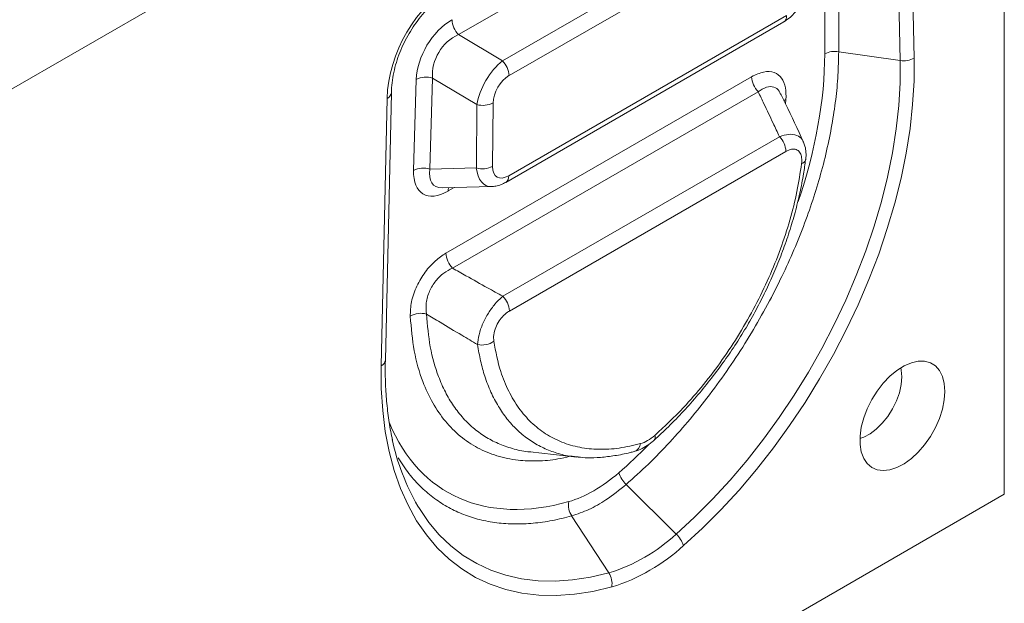
# Model space of a CAD drawing. Units: millimetres. Extents: x 232 to 6392, y 452 to 4522.
# Drawn here: x 2689 to 2894, y 2241 to 2363 of the extents above; entities that cross this region are included whole.
import ezdxf

# ---------------------------------------------------------------- set-up
doc = ezdxf.new("R2010")
doc.units = ezdxf.units.MM
doc.layers.add('DUENN-18', color=10, linetype='Continuous', lineweight=9)

msp = doc.modelspace()

# ---------------------------------------------------------------- linework, layer by layer
at = {"layer": 'DUENN-18', "linetype": 'Continuous'}
for p, q in [((2540.92, 2263.69, -156.45), (2894.47, 2467.79, -156.45)), ((2541.27, 2263.89, -156.45), (2894.12, 2467.59, -156.45)), ((2894.47, 2264.1, -156.45), (2894.47, 2439.41, -156.45)), ((2872.8, 2354.42, -156.45), (2871.56, 2408.65, -156.45)), ((2874.46, 2409.15, -156.45), (2875.7, 2354.92, -156.45)), ((2857.1, 2355.8, -156.45), (2857.16, 2405.14, -156.45)), ((2860.05, 2405.6, -156.45), (2859.99, 2356.26, -156.45)), ((2843.43, 2395.94, -156.45), (2780.85, 2359.82, -156.45)), ((2790, 2354.36, -156.45), (2847.73, 2387.68, -156.45)), ((2849.09, 2384.61, -156.45), (2791.36, 2351.28, -156.45)), ((2791.29, 2330.43, -156.45), (2849.16, 2363.84, -156.45)), ((2790.67, 2329.06, -156.45), (2848.54, 2362.46, -156.45)), ((2780.85, 2359.82, -156.45), (2790, 2354.36, -156.45)), ((2859.99, 2356.26, -156.45), (2872.8, 2354.42, -156.45)), ((2771.51, 2331.54, -156.45), (2772.06, 2350.48, -156.45)), ((2775.44, 2350.76, -156.45), (2774.89, 2331.82, -156.45)), ((2784.67, 2345.26, -156.45), (2775.44, 2350.76, -156.45)), ((2778.22, 2314.32, -156.45), (2841.86, 2351.06, -156.45)), ((2765.62, 2292.03, -156.45), (2766.87, 2347.69, -156.45)), ((2843.22, 2347.94, -156.45), (2779.58, 2311.2, -156.45)), ((2764.75, 2290.87, -156.45), (2765.99, 2346.54, -156.45)), ((2784.56, 2332.05, -156.45), (2784.67, 2345.26, -156.45)), ((2788.06, 2345.58, -156.45), (2787.95, 2332.37, -156.45)), ((2849.02, 2346.32, -156.45), (2848.92, 2345.43, -156.45)), ((2790.08, 2305.35, -156.45), (2847.64, 2338.57, -156.45)), ((2849, 2335.5, -156.45), (2791.44, 2302.27, -156.45)), ((2774.89, 2331.82, -156.45), (2784.56, 2332.05, -156.45)), ((2777.42, 2327.93, -156.45), (2787.73, 2328.17, -156.45)), ((2779.94, 2327.99, -156.45), (2778.68, 2327.26, -156.45)), ((2795.74, 2272.92, -156.45), (2805.46, 2271.85, -156.45)), ((2795.8, 2272.92, -156.45), (2795.92, 2272.92, -156.45)), ((2805.74, 2271.9, -156.45), (2805.47, 2271.93, -156.45)), ((2815.76, 2266.15, -156.45), (2826.17, 2255.82, -156.45)), ((2894.47, 2264.1, -156.45), (2540.92, 2060, -156.45)), ((2804.4, 2259.6, -156.45), (2812.16, 2247.73, -156.45))]:
    msp.add_line(p, q, dxfattribs=at)
at = {"layer": 'DUENN-18', "linetype": 'Continuous', "elevation": -156.45, "flags": 128}
for points in [[(2826.17, 2255.82), (2829.99, 2259.33), (2833.74, 2263.08), (2837.39, 2267.05), (2840.93, 2271.22), (2844.34, 2275.57), (2847.62, 2280.09), (2850.74, 2284.76), (2853.7, 2289.55), (2856.48, 2294.46), (2859.08, 2299.46), (2861.47, 2304.52), (2863.66, 2309.64), (2865.63, 2314.78), (2867.38, 2319.93), (2868.89, 2325.06), (2870.16, 2330.16), (2871.19, 2335.21), (2871.97, 2340.18), (2872.5, 2345.05), (2872.78, 2349.8), (2872.8, 2354.42)], [(2875.7, 2354.92), (2875.68, 2350.17), (2875.39, 2345.27), (2874.85, 2340.26), (2874.04, 2335.15), (2872.98, 2329.95), (2871.67, 2324.7), (2870.11, 2319.42), (2868.32, 2314.12), (2866.29, 2308.82), (2864.04, 2303.56), (2861.57, 2298.34), (2858.9, 2293.2), (2856.03, 2288.15), (2852.99, 2283.21), (2849.77, 2278.41), (2846.4, 2273.75), (2842.89, 2269.27), (2839.24, 2264.98), (2835.49, 2260.9), (2831.63, 2257.04), (2827.69, 2253.42)], [(2849.02, 2346.32), (2848.72, 2346.15), (2848.58, 2346.04)], [(2882.1, 2285.54), (2881.97, 2287.19), (2881.59, 2288.65), (2880.97, 2289.87), (2880.13, 2290.82), (2879.1, 2291.47), (2877.89, 2291.8), (2876.55, 2291.81), (2875.12, 2291.49), (2873.63, 2290.85), (2872.13, 2289.91), (2870.67, 2288.7), (2869.28, 2287.25), (2868, 2285.61), (2866.88, 2283.82), (2865.93, 2281.93), (2865.2, 2279.99), (2864.7, 2278.07), (2864.45, 2276.22), (2864.45, 2274.49), (2864.7, 2272.93), (2865.2, 2271.58), (2865.93, 2270.49), (2866.88, 2269.69), (2868, 2269.2), (2869.28, 2269.03), (2870.67, 2269.18), (2872.13, 2269.67), (2873.63, 2270.46), (2875.12, 2271.53), (2876.55, 2272.87), (2877.89, 2274.42), (2879.1, 2276.15), (2880.13, 2278), (2880.97, 2279.91), (2881.59, 2281.85), (2881.97, 2283.74), (2882.1, 2285.54)], [(2812.75, 2244.8), (2808.82, 2243.87), (2804.96, 2243.28), (2801.2, 2243.02), (2797.56, 2243.11), (2794.05, 2243.53), (2790.67, 2244.29), (2787.46, 2245.38), (2784.41, 2246.8), (2781.55, 2248.55), (2778.88, 2250.61), (2776.41, 2252.97), (2774.16, 2255.64), (2772.13, 2258.59), (2770.34, 2261.82), (2768.78, 2265.3), (2767.47, 2269.04), (2766.41, 2273.01), (2765.6, 2277.19), (2765.06, 2281.58), (2764.77, 2286.14), (2764.75, 2290.87)], [(2873.13, 2288.53), (2873, 2289.97), (2872.9, 2290.43)], [(2864.42, 2275.75), (2865.2, 2276.01), (2866.52, 2276.7), (2867.82, 2277.67), (2869.07, 2278.89), (2870.21, 2280.31), (2871.21, 2281.89), (2872.03, 2283.56), (2872.63, 2285.26), (2873, 2286.94), (2873.13, 2288.53)], [(2772.37, 2261.66), (2772.7, 2261.13), (2774.67, 2258.26), (2776.85, 2255.67), (2779.25, 2253.37), (2781.84, 2251.37), (2784.63, 2249.68), (2787.59, 2248.3), (2790.71, 2247.24), (2793.99, 2246.5), (2797.4, 2246.09), (2800.94, 2246.01), (2804.59, 2246.26), (2808.33, 2246.83), (2812.16, 2247.73)]]:
    msp.add_lwpolyline(points, dxfattribs=at)
at = {"layer": 'DUENN-18', "linetype": 'Continuous'}
for centre, radius, start, end in [((2847.69, 2363.67, -156.45), 1.48, 304.9393, 6.3729), ((2784.15, 2363.11, -156.45), 4.66, 182.2101, 224.9828), ((2859.21, 2351.86, -156.45), 4.48, 79.9084, 118.1699), ((2786.68, 2351.05, -156.45), 4.69, 2.8773, 44.9067), ((2873.52, 2358.9, -156.45), 4.53, 260.9361, 298.7785), ((2774.11, 2346.3, -156.45), 4.66, 73.3238, 116.128), ((2846.52, 2351.24, -156.45), 4.66, 182.2101, 224.9828), ((2765.42, 2347.88, -156.45), 1.46, 292.9491, 352.6077), ((2785.94, 2349.81, -156.45), 4.72, 254.3243, 296.5548), ((2844.32, 2335.27, -156.45), 4.69, 2.8773, 44.9067), ((2851.98, 2334.1, -156.45), 1.18, 283.9798, 345.2423), ((2773.56, 2327.36, -156.45), 4.66, 73.3238, 116.128), ((2785.83, 2336.6, -156.45), 4.72, 254.3243, 296.5548), ((2789.82, 2330.27, -156.45), 1.48, 304.8891, 6.3775), ((2780.73, 2327.27, -156.45), 2.04, 160.374, 180.3183), ((2782.88, 2314.5, -156.45), 4.66, 182.2101, 224.9828), ((2786.76, 2302.04, -156.45), 4.69, 2.8773, 44.9067), ((2773.05, 2297.38, -156.45), 4.41, 75.0946, 120.7645), ((2785.73, 2299.44, -156.45), 4.26, 257.5985, 305.2519), ((2764.18, 2292.21, -156.45), 1.46, 292.941, 352.6996), ((2813.11, 2285.26, -156.45), 47.08, 191.9769, 210.0845), ((2820.81, 2275.97, -156.45), 0.988, 321.2493, 24.0248), ((2816.8, 2274.83, -156.45), 1.94, 287.7634, 354.7824), ((2819.7, 2270.31, -156.45), 5.73, 197.4845, 226.5694), ((2807.78, 2261.82, -156.45), 4.04, 169.266, 213.3569), ((2801.32, 2282.68, -156.45), 36.59, 287.226, 312.7686), ((2822.22, 2251.62, -156.45), 5.76, 18.2243, 46.7513), ((2801.2, 2282.07, -156.45), 39.02, 287.226, 312.7686), ((2808.75, 2245.51, -156.45), 4.06, 349.8661, 33.0886)]:
    msp.add_arc(centre, radius, start, end, dxfattribs=at)
for centre, major_axis, ratio, start_param, end_param in [((2784.65, 2351.46, -156.45), (11.28, 20.05), 0.74146, 0.896853, 2.194638), ((2780.3, 2354.01, -156.45), (5.64, 9.44), 0.636891, 0.851756, 2.290978), ((2782.42, 2352.74, -156.45), (4.11, 6.87), 0.826739, 0.852228, 2.29145), ((2801.15, 2322.48, -156.45), (40.56, 67.92), 0.56722, 5.075154, 5.522189), ((2789.69, 2348.4, -156.45), (4.03, 6.91), 0.456786, 0.846676, 2.285899), ((2791.81, 2347.18, -156.45), (2.46, 4.35), 0.652339, 0.836196, 2.275419), ((2779.81, 2337.3, -156.45), (6.36, 10.64), 0.503467, 2.408025, 3.875879), ((2781.93, 2336.04, -156.45), (6.22, 7.59), 0.458358, 2.476061, 3.516819), ((2789.59, 2336.22, -156.45), (2.78, 7.91), 0.540436, 2.302355, 3.343113), ((2791.71, 2334.99, -156.45), (2.82, 4.83), 0.515767, 2.408753, 3.876606), ((2818.78, 2332.66, -156.45), (40.56, 67.92), 0.56722, 2.743057, 3.681864), ((2820.22, 2282.19, -156.45), (4.22, 7.31), 0.577382, 3.674848, 4.178629), ((2801.15, 2322.48, -156.45), (40.56, 67.92), 0.56722, 4.188713, 4.304594), ((2809.37, 2288.63, -156.45), (15.08, 25.25), 0.56722, 3.681864, 4.188713)]:
    msp.add_ellipse(centre, major_axis=major_axis, ratio=ratio, start_param=start_param, end_param=end_param, dxfattribs=at)
for points, knots in [([(2848.54, 2362.46, -156.45), (2848.78, 2362.62, -156.45), (2849.45, 2363.03, -156.45), (2850.43, 2363.89, -156.45), (2851.43, 2365.07, -156.45), (2852.26, 2366.39, -156.45), (2852.88, 2367.82, -156.45), (2853.28, 2369.28, -156.45), (2853.38, 2370.31, -156.45), (2853.38, 2370.83, -156.45), (2853.38, 2370.89, -156.45)], [0, 0, 0, 0, 0.090786, 0.241823, 0.390308, 0.537358, 0.685143, 0.835799, 0.981488, 1, 1, 1, 1]), ([(2766.87, 2347.69, -156.45), (2766.88, 2348.05, -156.45), (2766.92, 2349.07, -156.45), (2767.13, 2350.83, -156.45), (2767.58, 2352.96, -156.45), (2768.21, 2355.06, -156.45), (2769.01, 2357.11, -156.45), (2769.98, 2359.09, -156.45), (2771.09, 2360.98, -156.45), (2772.34, 2362.78, -156.45), (2773.72, 2364.44, -156.45), (2775.2, 2365.97, -156.45), (2776.78, 2367.34, -156.45), (2778.21, 2368.39, -156.45), (2779.11, 2368.92, -156.45), (2779.45, 2369.13, -156.45)], [0, 0, 0, 0, 0.0472739, 0.1365534, 0.2219334, 0.3040484, 0.3837017, 0.4617794, 0.5392199, 0.616979, 0.6956724, 0.7761794, 0.8592995, 0.9457263, 1, 1, 1, 1]), ([(2859.99, 2356.26, -156.45), (2859.96, 2354.64, -156.45), (2859.9, 2351.39, -156.45), (2859.41, 2346.29, -156.45), (2858.63, 2341.04, -156.45), (2857.52, 2335.63, -156.45), (2856.11, 2330.15, -156.45), (2854.4, 2324.66, -156.45), (2852.41, 2319.16, -156.45), (2850.12, 2313.62, -156.45), (2847.46, 2307.92, -156.45), (2844.41, 2302.09, -156.45), (2840.95, 2296.17, -156.45), (2837.17, 2290.37, -156.45), (2833.19, 2284.86, -156.45), (2829.07, 2279.7, -156.45), (2824.82, 2274.89, -156.45), (2820.38, 2270.31, -156.45), (2817.3, 2267.54, -156.45), (2815.76, 2266.15, -156.45)], [0, 0, 0, 0, 0.0551075, 0.110215, 0.1656227, 0.2219669, 0.2786321, 0.3337396, 0.3891474, 0.4454918, 0.5021574, 0.5642809, 0.6268358, 0.6907516, 0.7551377, 0.8153357, 0.8759261, 0.9377504, 1, 1, 1, 1]), ([(2841.86, 2351.06, -156.45), (2842.72, 2351.46, -156.45), (2844.42, 2352.27, -156.45), (2846.64, 2352.11, -156.45), (2848.2, 2350.9, -156.45), (2849.04, 2348.89, -156.45), (2849.03, 2347.17, -156.45), (2849.02, 2346.32, -156.45)], [0, 0, 0, 0, 0.212046, 0.42475, 0.62374, 0.816458, 1, 1, 1, 1]), ([(2847.83, 2347.49, -156.45), (2847.76, 2347.68, -156.45), (2847.5, 2348.42, -156.45), (2846.5, 2349.03, -156.45), (2844.95, 2349.06, -156.45), (2843.8, 2348.32, -156.45), (2843.22, 2347.94, -156.45)], [0, 0, 0, 0, 0.093952, 0.37869, 0.685725, 1, 1, 1, 1]), ([(2847.64, 2338.57, -156.45), (2847.21, 2339.51, -156.45), (2846.16, 2341.8, -156.45), (2844.69, 2344.92, -156.45), (2843.63, 2347.1, -156.45), (2843.22, 2347.94, -156.45)], [0, 0, 0, 0, 0.300606, 0.730288, 1, 1, 1, 1]), ([(2852.65, 2337.46, -156.45), (2851.43, 2340.12, -156.45), (2849.88, 2343.48, -156.45), (2848.24, 2346.82, -156.45), (2847.89, 2347.52, -156.45)], [0, 0, 0, 0, 0.790084, 1, 1, 1, 1]), ([(2847.64, 2338.57, -156.45), (2848.31, 2338.78, -156.45), (2849.66, 2339.21, -156.45), (2851.29, 2338.93, -156.45), (2852.3, 2338.29, -156.45), (2852.53, 2337.62, -156.45), (2852.59, 2337.43, -156.45)], [0, 0, 0, 0, 0.298167, 0.604177, 0.889677, 1, 1, 1, 1]), ([(2853.11, 2333.81, -156.45), (2853.12, 2333.82, -156.45), (2853.22, 2334.32, -156.45), (2853.19, 2335.26, -156.45), (2853.06, 2336.47, -156.45), (2852.78, 2337.14, -156.45), (2852.66, 2337.41, -156.45)], [0, 0, 0, 0, 0.011505, 0.398293, 0.753965, 1, 1, 1, 1]), ([(2852.26, 2332.95, -156.45), (2852.27, 2333.04, -156.45), (2852.33, 2333.58, -156.45), (2852.29, 2334.47, -156.45), (2851.91, 2335.42, -156.45), (2851.19, 2335.98, -156.45), (2850.17, 2336.06, -156.45), (2849.39, 2335.69, -156.45), (2849, 2335.5, -156.45)], [0, 0, 0, 0, 0.038564, 0.227253, 0.407558, 0.595254, 0.797988, 1, 1, 1, 1]), ([(2821.57, 2275.37, -156.45), (2822.56, 2276.29, -156.45), (2824.64, 2278.22, -156.45), (2827.69, 2281.38, -156.45), (2830.7, 2284.76, -156.45), (2833.55, 2288.26, -156.45), (2836.22, 2291.86, -156.45), (2838.7, 2295.51, -156.45), (2840.99, 2299.22, -156.45), (2843.07, 2302.97, -156.45), (2844.98, 2306.8, -156.45), (2846.74, 2310.71, -156.45), (2848.33, 2314.71, -156.45), (2849.74, 2318.76, -156.45), (2850.95, 2322.82, -156.45), (2851.94, 2326.86, -156.45), (2852.67, 2330.53, -156.45), (2852.97, 2332.82, -156.45), (2853.09, 2333.8, -156.45)], [0, 0, 0, 0, 0.062471, 0.130583, 0.197622, 0.263432, 0.327951, 0.391192, 0.453238, 0.514211, 0.574344, 0.636488, 0.699124, 0.762155, 0.825451, 0.888876, 0.952252, 1, 1, 1, 1]), ([(2821.71, 2276.37, -156.45), (2823.73, 2278.25, -156.45), (2827.23, 2281.5, -156.45), (2831.89, 2286.92, -156.45), (2835.81, 2292.08, -156.45), (2839.41, 2297.57, -156.45), (2842.66, 2303.31, -156.45), (2845.51, 2309.21, -156.45), (2847.95, 2315.2, -156.45), (2849.89, 2321.21, -156.45), (2851.4, 2327.18, -156.45), (2851.97, 2331.03, -156.45), (2852.26, 2332.95, -156.45)], [0, 0, 0, 0, 0.131211, 0.227619, 0.324333, 0.420739, 0.517188, 0.613944, 0.710393, 0.806826, 0.903567, 1, 1, 1, 1]), ([(2787.74, 2328.2, -156.45), (2788.02, 2328.21, -156.45), (2788.71, 2328.24, -156.45), (2789.69, 2328.55, -156.45), (2790.36, 2328.9, -156.45), (2790.67, 2329.06, -156.45)], [0, 0, 0, 0, 0.274923, 0.664178, 1, 1, 1, 1]), ([(2770.79, 2301.17, -156.45), (2770.83, 2302.16, -156.45), (2770.89, 2304.14, -156.45), (2772.05, 2307.44, -156.45), (2773.83, 2310.42, -156.45), (2775.97, 2312.82, -156.45), (2777.48, 2313.83, -156.45), (2778.22, 2314.32, -156.45)], [0, 0, 0, 0, 0.212082, 0.424808, 0.624051, 0.816733, 1, 1, 1, 1]), ([(2779.58, 2311.2, -156.45), (2778.97, 2310.89, -156.45), (2777.73, 2310.27, -156.45), (2776.03, 2308.59, -156.45), (2774.7, 2306.41, -156.45), (2773.98, 2303.91, -156.45), (2774.11, 2302.4, -156.45), (2774.18, 2301.64, -156.45)], [0, 0, 0, 0, 0.186697, 0.378243, 0.573786, 0.784482, 1, 1, 1, 1]), ([(2779.58, 2311.2, -156.45), (2780.52, 2310.67, -156.45), (2782.96, 2309.29, -156.45), (2786.46, 2307.33, -156.45), (2789.03, 2305.93, -156.45), (2790.08, 2305.35, -156.45)], [0, 0, 0, 0, 0.2697286, 0.6993952, 1, 1, 1, 1]), ([(2784.81, 2295.28, -156.45), (2784.88, 2295.94, -156.45), (2785.01, 2297.27, -156.45), (2785.84, 2299.62, -156.45), (2787.02, 2301.85, -156.45), (2788.4, 2303.75, -156.45), (2789.45, 2304.83, -156.45), (2790.01, 2305.29, -156.45), (2790.08, 2305.35, -156.45)], [0, 0, 0, 0, 0.2027679, 0.4111824, 0.604759, 0.7867985, 0.9714701, 1, 1, 1, 1]), ([(2791.44, 2302.27, -156.45), (2791.39, 2302.24, -156.45), (2790.98, 2302, -156.45), (2790.22, 2301.39, -156.45), (2789.27, 2300.24, -156.45), (2788.53, 2298.83, -156.45), (2788.11, 2297.3, -156.45), (2788.16, 2296.41, -156.45), (2788.19, 2295.97, -156.45)], [0, 0, 0, 0, 0.029236, 0.21588, 0.396239, 0.586582, 0.793679, 1, 1, 1, 1]), ([(2803.99, 2272.01, -156.45), (2803.17, 2271.81, -156.45), (2800.87, 2271.26, -156.45), (2797.26, 2270.98, -156.45), (2792.99, 2271.12, -156.45), (2788.79, 2272, -156.45), (2784.76, 2273.67, -156.45), (2781.14, 2276.09, -156.45), (2778.02, 2279.23, -156.45), (2775.4, 2283.04, -156.45), (2773.15, 2287.86, -156.45), (2771.43, 2293.82, -156.45), (2771.01, 2298.72, -156.45), (2770.79, 2301.17, -156.45)], [0, 0, 0, 0, 0.04475, 0.124763, 0.20459, 0.297716, 0.391139, 0.484265, 0.577408, 0.670848, 0.763992, 0.881996, 1, 1, 1, 1]), ([(2784.81, 2295.28, -156.45), (2783.72, 2295.93, -156.45), (2781.11, 2297.46, -156.45), (2777.56, 2299.58, -156.45), (2775.12, 2301.07, -156.45), (2774.18, 2301.64, -156.45)], [0, 0, 0, 0, 0.307191, 0.73301, 1, 1, 1, 1]), ([(2774.18, 2301.64, -156.45), (2774.38, 2299.31, -156.45), (2774.78, 2294.61, -156.45), (2776.31, 2289.33, -156.45), (2778.06, 2285.36, -156.45), (2779.78, 2282.46, -156.45), (2781.81, 2279.87, -156.45), (2784.11, 2277.67, -156.45), (2786.65, 2275.88, -156.45), (2789.41, 2274.46, -156.45), (2792.45, 2273.49, -156.45), (2794.59, 2272.96, -156.45), (2795.77, 2272.93, -156.45), (2795.8, 2272.92, -156.45)], [0, 0, 0, 0, 0.146489, 0.295986, 0.382158, 0.468927, 0.557582, 0.64689, 0.733045, 0.819796, 0.908434, 0.997725, 1, 1, 1, 1]), ([(2788.19, 2295.97, -156.45), (2788.6, 2293.8, -156.45), (2789.32, 2290.06, -156.45), (2791.22, 2285.52, -156.45), (2793.34, 2281.97, -156.45), (2795.92, 2278.98, -156.45), (2798.93, 2276.61, -156.45), (2802.31, 2274.86, -156.45), (2806.02, 2273.77, -156.45), (2810.03, 2273.37, -156.45), (2814.27, 2273.59, -156.45), (2817.25, 2274.3, -156.45), (2818.74, 2274.65, -156.45)], [0, 0, 0, 0, 0.131837, 0.228229, 0.324927, 0.421318, 0.517672, 0.614333, 0.710686, 0.807022, 0.903665, 1, 1, 1, 1]), ([(2805.47, 2271.93, -156.45), (2804.82, 2271.98, -156.45), (2803.12, 2272.12, -156.45), (2800.6, 2272.87, -156.45), (2797.84, 2274.01, -156.45), (2795.28, 2275.57, -156.45), (2792.95, 2277.51, -156.45), (2790.89, 2279.78, -156.45), (2789.09, 2282.39, -156.45), (2787.54, 2285.34, -156.45), (2786.32, 2288.52, -156.45), (2785.39, 2291.83, -156.45), (2785.01, 2294.13, -156.45), (2784.81, 2295.28, -156.45)], [0, 0, 0, 0, 0.059169, 0.153565, 0.247961, 0.345099, 0.442237, 0.536661, 0.631085, 0.728251, 0.825418, 0.91245, 1, 1, 1, 1]), ([(2767.13, 2275.38, -156.45), (2767, 2275.98, -156.45), (2766.58, 2277.79, -156.45), (2766.12, 2280.99, -156.45), (2765.73, 2284.97, -156.45), (2765.58, 2288.66, -156.45), (2765.61, 2291.06, -156.45), (2765.62, 2292.03, -156.45)], [0, 0, 0, 0, 0.120257, 0.359288, 0.598113, 0.836853, 1, 1, 1, 1]), ([(2817.42, 2272.99, -156.45), (2817.73, 2273.08, -156.45), (2818.53, 2273.34, -156.45), (2819.8, 2273.99, -156.45), (2820.87, 2274.74, -156.45), (2821.45, 2275.24, -156.45), (2821.59, 2275.36, -156.45)], [0, 0, 0, 0, 0.206108, 0.547442, 0.896163, 1, 1, 1, 1]), ([(2804.4, 2259.6, -156.45), (2803.05, 2259.25, -156.45), (2800.33, 2258.56, -156.45), (2796.38, 2258.02, -156.45), (2792.53, 2257.85, -156.45), (2788.79, 2258.1, -156.45), (2785.24, 2258.77, -156.45), (2781.89, 2259.83, -156.45), (2778.76, 2261.29, -156.45), (2775.83, 2263.16, -156.45), (2773.04, 2265.51, -156.45), (2770.47, 2268.3, -156.45), (2768.99, 2270.56, -156.45), (2768.27, 2271.68, -156.45)], [0, 0, 0, 0, 0.088283, 0.176566, 0.26533, 0.355596, 0.446377, 0.53466, 0.623424, 0.713689, 0.804469, 0.903976, 1, 1, 1, 1]), ([(2805.74, 2271.85, -156.45), (2806.38, 2271.79, -156.45), (2807.92, 2271.64, -156.45), (2810.47, 2271.76, -156.45), (2813.44, 2272.12, -156.45), (2815.77, 2272.57, -156.45), (2817.11, 2272.94, -156.45), (2817.39, 2273.01, -156.45)], [0, 0, 0, 0, 0.171049, 0.409889, 0.659894, 0.929652, 1, 1, 1, 1]), ([(2815.76, 2266.15, -156.45), (2814.36, 2265.03, -156.45), (2811.79, 2262.96, -156.45), (2807.94, 2260.8, -156.45), (2805.59, 2260, -156.45), (2804.4, 2259.6, -156.45)], [0, 0, 0, 0, 0.3717002, 0.6818446, 1, 1, 1, 1])]:
    msp.add_open_spline(points, degree=3, knots=knots, dxfattribs=at)

doc.saveas('drawing.dxf')
